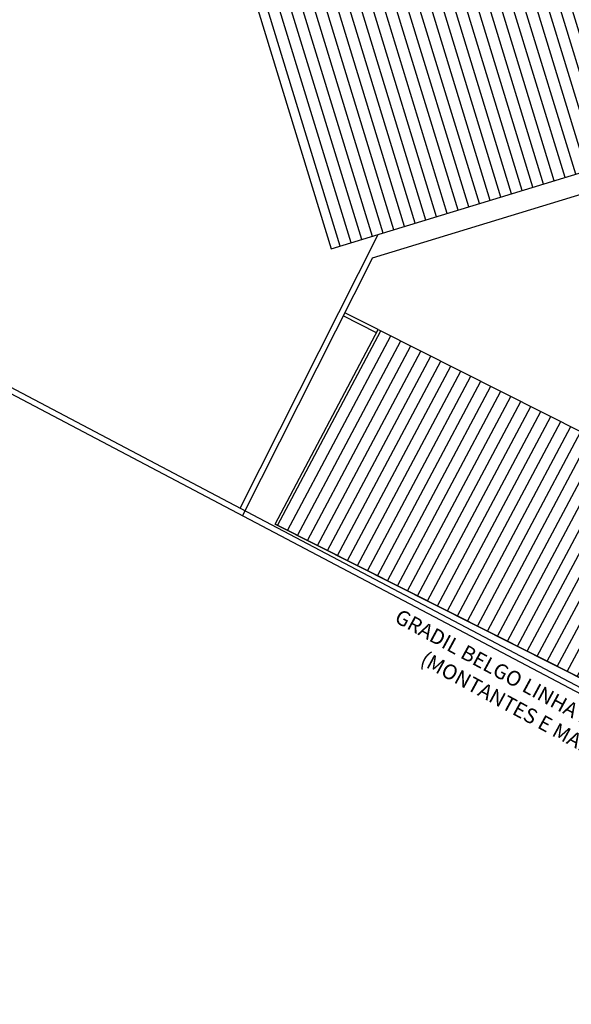
# Model space of a CAD drawing. Extents: x 826 to 1135, y -265 to -32.
# Drawn here: x 996 to 1011, y -107 to -80 of the extents above; entities that cross this region are included whole.
import ezdxf

# ---------------------------------------------------------------- set-up
doc = ezdxf.new("R2010")
doc.units = 0
doc.header["$LTSCALE"] = 0.1
for name, color, linetype in [('06 - HACHURAS', 8, 'CONTINUOUS'), ('AN_TEXTOS', 2, 'CONTINUOUS'), ('coberta', 5, 'CONTINUOUS'), ('mobiliario', 2, 'CONTINUOUS'), ('piso', 1, 'CONTINUOUS')]:
    doc.layers.add(name, color=color, linetype=linetype)
doc.styles.add('style1', font='arial.ttf')

msp = doc.modelspace()

# ---------------------------------------------------------------- hatches: boundary and pattern name
at = {"layer": '06 - HACHURAS'}
h = msp.add_hatch(dxfattribs=at)
h.set_pattern_fill('_USER', color=8, scale=0.3, angle=107, pattern_type=0)
h.set_pattern_definition([(107, (-358.61807, -430.25976), (-0.286891427, -0.08771151), [])])
h.paths.add_polyline_path([(1026.395, -52.847), (997.228, -61.768), (1004.774, -86.439), (1033.941, -77.519)])
h = msp.add_hatch(dxfattribs=at)
h.set_pattern_fill('_USER', color=8, scale=0.3, angle=62, pattern_type=0)
h.set_pattern_definition([(62, (-358.61807, -430.25976), (-0.26488428, 0.14084147), [])])
h.paths.add_polyline_path([(1031.478, -101.424), (1028.819, -106.698), (1003.272, -93.819), (1006.034, -88.597)])

# ---------------------------------------------------------------- linework, layer by layer
at = {"layer": 'coberta', "color": 8}
for points in [[(1026.395, -52.847), (997.228, -61.768), (1004.774, -86.439), (1033.941, -77.519)], [(1031.478, -101.424), (1028.819, -106.698), (1003.272, -93.819), (1006.034, -88.597)]]:
    msp.add_lwpolyline(points, close=True, dxfattribs=at)
at = {"layer": 'mobiliario', "color": 8}
msp.add_line((1003.272, -93.819), (1028.819, -106.698), dxfattribs=at)
at = {"layer": 'piso', "color": 8}
for p, q in [((962.874, -72.569), (1013.736, -99.402)), ((962.669, -72.63), (1013.667, -99.536)), ((1006.027, -86.056), (1002.332, -93.386)), ((1005.883, -86.676), (1002.397, -93.59)), ((1006.034, -88.597), (1005.141, -88.147)), ((1005.987, -88.686), (1005.096, -88.236))]:
    msp.add_line(p, q, dxfattribs=at)
msp.add_lwpolyline([(1005.883, -86.676), (1034.102, -78.045), (1024.973, -48.201)], dxfattribs=at)

# ---------------------------------------------------------------- texts
at = {"layer": 'AN_TEXTOS', "color": 8, "insert": (1014.306, -100.847), "char_height": 0.4, "width": 21.74886, "attachment_point": 5, "rotation": 331.5088, "style": 'style1'}
msp.add_mtext('\\pi0.61762;GRADIL BELGO LINHA NYLOFOR 3D PINTADO DE FÁBRICA NA COR VERDE \\P\\pi1.202;(MONTANTES E MALHA) SOBRE MURETA h=40cm - VER DETALHE', dxfattribs=at)

doc.saveas('drawing.dxf')
